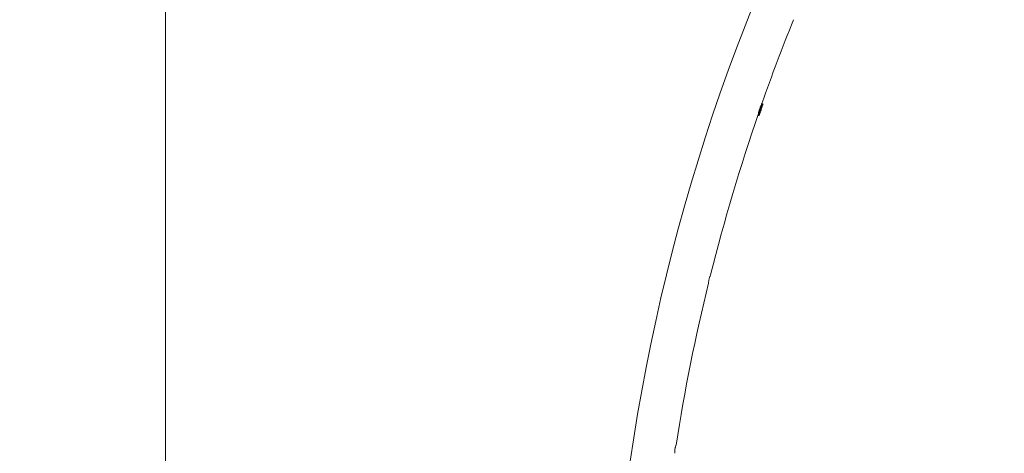
# Model space of a CAD drawing. Units: centimetres. Extents: x -304 to 227, y -135 to 279.
# Drawn here: x -166 to -85, y -34 to 1 of the extents above; entities that cross this region are included whole.
import ezdxf

# ---------------------------------------------------------------- set-up
doc = ezdxf.new("R2010")
doc.units = ezdxf.units.CM
doc.header["$MEASUREMENT"] = 0
doc.header["$PDMODE"] = 34
doc.header["$PDSIZE"] = -1
doc.linetypes.add('SLD-Center', pattern=[0.75, 0.6, -0.05, 0.05, -0.05])
doc.linetypes.add('SLD-Solid', pattern=[0])
doc.layers.get('0').update_dxf_attribs({"linetype": 'SLD-Solid'})
doc.layers.add('FR PRODUCT CONST', color=1, linetype='Continuous')
doc.layers.add('SPRAY ZONE', color=7, linetype='Continuous', true_color=0x00a9c7, plot=False)
doc.styles.add('Vortex annotative', font='arial.ttf')
doc.dimstyles.new('Vortex PRODUCT', dxfattribs={"dimtxt": 0.125, "dimasz": 0.125, "dimexe": 0, "dimexo": 0, "dimgap": 0.125, "dimtad": 0, "dimtih": 1, "dimtoh": 1, "dimdec": 0, "dimzin": 12, "dimdsep": 46, "dimtxsty": 'Vortex annotative', "dimcen": 0, "dimadec": 0, "dimazin": 0, "dimtfac": 1, "dimtdec": 0, "dimtofl": 0, "dimtmove": 0, "dimatfit": 3, "dimfxl": 1, "dimfrac": 1, "dimtolj": 1, "dimtzin": 12, "dimlwd": 18, "dimarcsym": 0})

# ---------------------------------------------------------------- blocks, each defined once
blk = doc.blocks.new('*D203')
at = {"layer": 'Defpoints', "color": 0, "linetype": 'SLD-Solid', "transparency": 16777216}
for p in [(-154.018, 36.916), (-126.318, 36.916), (-142.229, -105.767)]:
    blk.add_point(p, dxfattribs=at)
at = {"layer": 'FR PRODUCT CONST', "color": 0, "linetype": 'SLD-Solid', "lineweight": -2, "transparency": 16777216}
for p, q in [((-126.318, 36.916), (-154.018, 36.916)), ((-142.229, -105.767), (-154.018, -105.767))]:
    blk.add_line(p, q, dxfattribs=at)
at = {"layer": 'FR PRODUCT CONST', "color": 0, "linetype": 'SLD-Solid', "lineweight": 18, "transparency": 16777216}
for p, q in [((-154.018, 33.666), (-154.018, -52.613)), ((-154.018, -102.517), (-154.018, -62.434))]:
    blk.add_line(p, q, dxfattribs=at)
at = {"layer": 'FR PRODUCT CONST', "color": 0, "linetype": 'SLD-Solid', "transparency": 16777216}
for points in [[(-154.559, 33.666), (-153.476, 33.666), (-154.018, 36.916)], [(-154.559, -102.517), (-153.476, -102.517), (-154.018, -105.767)]]:
    blk.add_solid(points, dxfattribs=at)
at = {"layer": 'FR PRODUCT CONST', "color": 0, "linetype": 'SLD-Solid', "lineweight": 18, "transparency": 16777216, "insert": (-154.018, -57.524), "char_height": 3.25, "attachment_point": 5, "style": 'Vortex annotative'}
blk.add_mtext('\\A1;143cm', dxfattribs=at)
blk = doc.blocks.new('*D192')
at = {"layer": 'Defpoints', "color": 0, "linetype": 'SLD-Center', "transparency": 16777216}
for p in [(59.301, 174.277), (-282.978, 0.135)]:
    blk.add_point(p, dxfattribs=at)
at = {"layer": 'SPRAY ZONE', "color": 0, "linetype": 'SLD-Center', "lineweight": 18, "transparency": 16777216}
for p, q in [((100.493, 195.234), (72.67, 181.078)), ((146.025, 195.234), (100.493, 195.234))]:
    blk.add_line(p, q, dxfattribs=at)
at = {"layer": 'SPRAY ZONE', "color": 0, "linetype": 'SLD-Center', "transparency": 16777216}
blk.add_solid([(71.537, 183.307), (73.804, 178.85), (59.301, 174.277)], dxfattribs=at)
at = {"layer": 'SPRAY ZONE', "color": 0, "linetype": 'SLD-Center', "lineweight": 18, "transparency": 16777216, "insert": (184.647, 195.234), "char_height": 15, "attachment_point": 5, "style": 'Vortex annotative'}
blk.add_mtext('\\A1;∅384cm', dxfattribs=at)

msp = doc.modelspace()

# ---------------------------------------------------------------- linework, layer by layer
at = {"linetype": 'Continuous', "lineweight": 15}
for p, q in [((-105.271, -5.541), (-105.302, -5.531)), ((-105.579, -6.327), (-105.565, -6.331)), ((-105.613, -6.481), (-105.577, -6.493))]:
    msp.add_line(p, q, dxfattribs=at)
at = {"linetype": 'Continuous', "lineweight": 15, "flags": 128}
for points in [[(-105.312, -5.546), (-105.314, -5.551), (-105.324, -5.582), (-105.338, -5.624), (-105.355, -5.678), (-105.375, -5.741), (-105.398, -5.812), (-105.422, -5.888), (-105.448, -5.968), (-105.474, -6.049), (-105.499, -6.128), (-105.524, -6.204)], [(-105.488, -6.216), (-105.464, -6.14), (-105.438, -6.06), (-105.412, -5.979), (-105.387, -5.9), (-105.362, -5.823), (-105.339, -5.753), (-105.319, -5.689), (-105.302, -5.636), (-105.288, -5.593), (-105.278, -5.562), (-105.273, -5.545), (-105.271, -5.541)], [(-105.231, -5.619), (-105.231, -5.62), (-105.234, -5.628), (-105.241, -5.65), (-105.252, -5.684), (-105.266, -5.73), (-105.284, -5.785), (-105.304, -5.848), (-105.327, -5.918), (-105.35, -5.991), (-105.374, -6.066), (-105.398, -6.139), (-105.421, -6.21)], [(-105.524, -6.204), (-105.546, -6.274), (-105.566, -6.337), (-105.583, -6.39), (-105.597, -6.432), (-105.606, -6.461), (-105.612, -6.478), (-105.613, -6.481)], [(-105.577, -6.493), (-105.576, -6.489), (-105.571, -6.473), (-105.561, -6.443), (-105.548, -6.401), (-105.531, -6.348), (-105.511, -6.286), (-105.488, -6.216)], [(-105.421, -6.21), (-105.441, -6.275), (-105.46, -6.332), (-105.475, -6.379), (-105.487, -6.416), (-105.495, -6.44), (-105.498, -6.452), (-105.498, -6.452)]]:
    msp.add_lwpolyline(points, dxfattribs=at)
at = {"linetype": 'Continuous', "lineweight": 15}
for centre, radius, start, end in [((43.817, -57.892), 161.544, 158, 180), ((43.817, -57.892), 158.044, 158, 160.6519), ((-105.29, -5.6), 0.0625, 342.19127, 72.19127), ((43.817, -57.892), 158.044, 160.95753, 165.94619), ((-105.558, -6.433), 0.0625, 252.19127, 342.19127), ((43.817, -57.892), 158.044, 166.1925, 171.07966)]:
    msp.add_arc(centre, radius, start, end, dxfattribs=at)
for points, knots in [([(-105.579, -6.327), (-105.579, -6.327), (-105.58, -6.334), (-105.578, -6.314), (-105.572, -6.282), (-105.57, -6.268)], [0, 0, 0, 0, 0.028375, 0.581961, 1, 1, 1, 1]), ([(-105.57, -6.268), (-105.566, -6.243), (-105.557, -6.193), (-105.531, -6.089), (-105.496, -5.979), (-105.454, -5.873), (-105.411, -5.782), (-105.375, -5.716), (-105.355, -5.68), (-105.356, -5.682), (-105.356, -5.683)], [0, 0, 0, 0, 0.132969, 0.26597, 0.397797, 0.527774, 0.658633, 0.792062, 0.925939, 1, 1, 1, 1]), ([(-109.498, -19.513), (-109.498, -19.512), (-109.496, -19.508), (-109.509, -19.538), (-109.536, -19.599), (-109.57, -19.689), (-109.604, -19.797), (-109.631, -19.911), (-109.648, -20.017), (-109.657, -20.099), (-109.659, -20.132), (-109.66, -20.147)], [0, 0, 0, 0, 0.045329, 0.166464, 0.288498, 0.412611, 0.536795, 0.658847, 0.77989, 0.902609, 1, 1, 1, 1]), ([(-109.66, -20.147), (-109.661, -20.161), (-109.662, -20.18), (-109.661, -20.174), (-109.661, -20.173)], [0, 0, 0, 0, 0.799231, 1, 1, 1, 1]), ([(-112.317, -33.385), (-112.317, -33.385), (-112.317, -33.385), (-112.331, -33.426), (-112.355, -33.498), (-112.381, -33.598), (-112.403, -33.711), (-112.417, -33.825), (-112.422, -33.921), (-112.422, -33.967), (-112.422, -33.988)], [0, 0, 0, 0, 0.087786, 0.220815, 0.355527, 0.492198, 0.628048, 0.761486, 0.894721, 1, 1, 1, 1]), ([(-112.422, -33.988), (-112.422, -34.009), (-112.421, -34.051), (-112.421, -34.057), (-112.421, -34.06)], [0, 0, 0, 0, 0.509134, 1, 1, 1, 1])]:
    msp.add_open_spline(points, degree=3, knots=knots, dxfattribs=at)
at = {"layer": 'SPRAY ZONE', "linetype": 'SLD-Center', "lineweight": 18}
msp.add_circle((-111.838, 87.206), 192.016, dxfattribs=at)

# ---------------------------------------------------------------- dimensions: what is measured, and where the dimension line sits
at = {"layer": 'FR PRODUCT CONST', "linetype": 'SLD-Solid', "lineweight": 18}
dim = msp.add_linear_dim(base=(-154.018, 36.916), p1=(-142.229, -105.767), p2=(-126.318, 36.916), angle=90, dimstyle='Vortex PRODUCT', override={"dimscale": 0, "dimpost": 'cm', "dimtix": 0, "dimtofl": 0, "dimtmove": 0, "dimatfit": 1}, dxfattribs=at)
dim.commit()
dim.dimension.update_dxf_attribs({"geometry": '*D203', "text_midpoint": (-154.018, -57.524), "dimtype": 160})
at = {"layer": 'SPRAY ZONE', "linetype": 'SLD-Center', "lineweight": 18}
dim = msp.add_diameter_dim_2p(p1=(-282.978, 0.135), p2=(59.301, 174.277), dimstyle='Vortex PRODUCT', override={"dimtxt": 15, "dimasz": 15, "dimpost": 'cm'}, dxfattribs=at)
dim.commit()
dim.dimension.update_dxf_attribs({"geometry": '*D192', "text_midpoint": (184.647, 195.234), "dimtype": 163})

doc.saveas('drawing.dxf')
